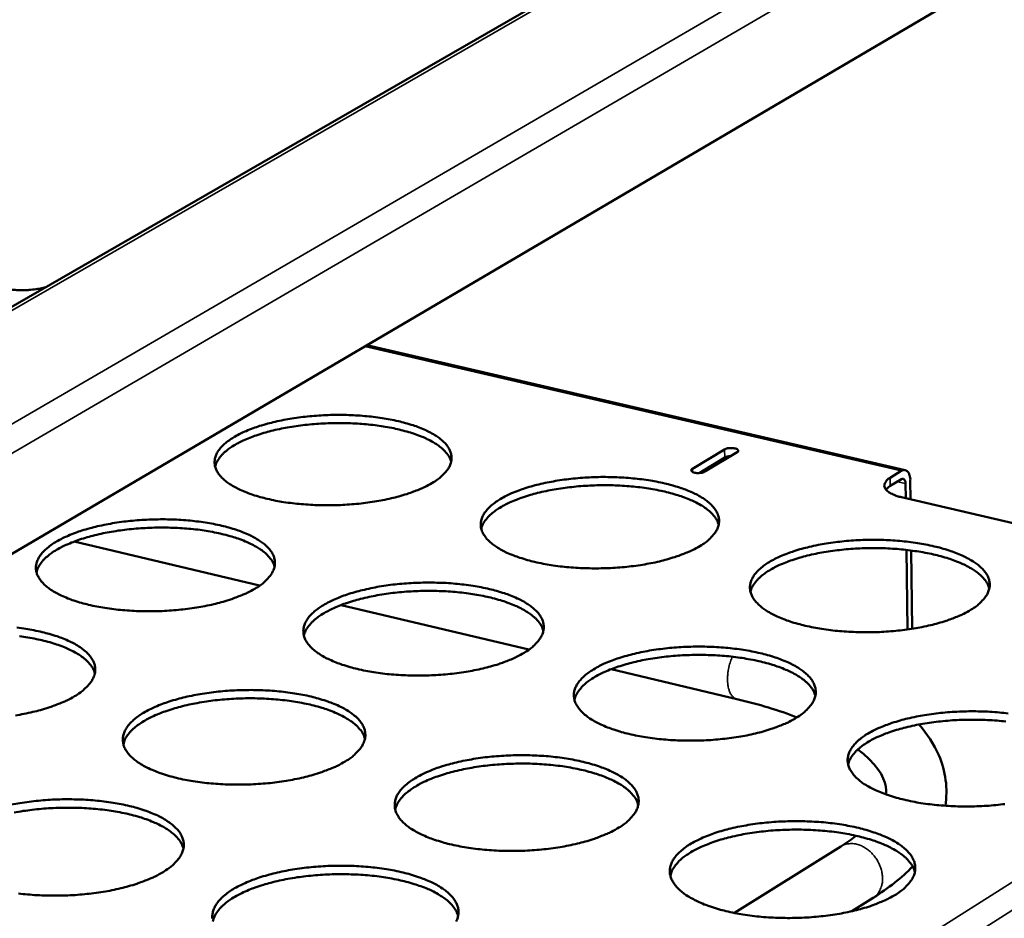
# Model space of a CAD drawing. Units: millimetres. Extents: x 65 to 5840, y 100 to 4100.
# Drawn here: x 5208 to 5330, y 3447 to 3559 of the extents above; entities that cross this region are included whole.
import ezdxf

# ---------------------------------------------------------------- set-up
doc = ezdxf.new("R2010")
doc.units = ezdxf.units.MM
doc.header["$LTSCALE"] = 20
doc.layers.add('Visible (ISO)', color=7, linetype='Continuous', lineweight=50)
doc.layers.add('Visible Narrow (ISO)', color=7, linetype='Continuous', lineweight=35)

msp = doc.modelspace()

# ---------------------------------------------------------------- linework, layer by layer
at = {"layer": 'Visible (ISO)'}
for p, q in [((5380.1, 3623.34), (5100.47, 3462.31)), ((5398.16, 3605.25), (5141.63, 3454.49)), ((5317.83, 3503.15), (5250.87, 3518.69)), ((5291.37, 3503.32), (5295.37, 3505.73)), ((5295.38, 3504.71), (5292.2, 3502.79)), ((5296.92, 3505.37), (5292.91, 3502.96)), ((5315.95, 3502.2), (5317.34, 3503.05)), ((5315.43, 3500.73), (5315.97, 3501.18)), ((5317.36, 3502.03), (5315.97, 3501.18)), ((5317.89, 3499.66), (5317.87, 3501.48)), ((5318.46, 3501.84), (5318.49, 3499.52)), ((5358.21, 3490.28), (5317.36, 3499.78)), ((5214.49, 3494.27), (5237.54, 3488.78)), ((5318.11, 3483.33), (5317.98, 3493.23)), ((5318.58, 3493.16), (5318.7, 3483.42)), ((5247.68, 3486.37), (5271.03, 3480.82)), ((5281.26, 3478.39), (5296.88, 3474.67)), ((5309.82, 3456.35), (5296.6, 3448.07)), ((5313.84, 3449.95), (5311.19, 3448.28))]:
    msp.add_line(p, q, dxfattribs=at)
at = {"layer": 'Visible (ISO)', "flags": 128}
for points in [[(5205.68, 3525.76, 0.01253), (5206.33, 3525.64, 0.023683), (5206.67, 3525.59, 0.002405), (5207.58, 3525.53, 0.012201), (5207.76, 3525.53, 0.01134), (5208.32, 3525.53, 0.011305), (5208.88, 3525.56, 0.012361), (5209.06, 3525.58, 0.002468), (5209.96, 3525.69, 0.024047), (5210.3, 3525.76, 0.012698), (5210.93, 3525.92)], [(5258.97, 3501.53, -0.013063), (5258.05, 3501.03, -0.025312), (5257.55, 3500.81, -0.002552), (5256.14, 3500.27, -0.012781), (5255.85, 3500.18, -0.009545), (5254.86, 3499.88, -0.010444), (5253.93, 3499.65, -0.008413), (5252.85, 3499.42, -0.00897), (5251.83, 3499.23, -0.007756), (5250.69, 3499.07, -0.008069), (5249.6, 3498.95, -0.007459), (5248.44, 3498.86, -0.007582), (5247.29, 3498.8, -0.007477), (5246.14, 3498.78, -0.007429), (5244.98, 3498.79, -0.007813), (5243.85, 3498.84, -0.007586), (5242.7, 3498.92, -0.00852), (5241.64, 3499.03, -0.008078), (5240.52, 3499.18, -0.009719), (5239.54, 3499.35, -0.008984), (5238.49, 3499.58, -0.011634), (5237.62, 3499.8, -0.010471), (5236.67, 3500.09, -0.014665), (5235.93, 3500.36, -0.012863), (5235.1, 3500.71, -0.019499), (5234.49, 3501.02, -0.016822), (5233.81, 3501.42, -0.027152), (5233.34, 3501.76, -0.023747), (5232.84, 3502.21, -0.038276), (5232.51, 3502.59, -0.035527), (5232.22, 3503.04, -0.049924), (5232.04, 3503.46, -0.049191), (5231.95, 3503.92, -0.052257), (5231.95, 3504.36, -0.052571), (5232.04, 3504.8, -0.041015), (5232.23, 3505.26, -0.043084), (5232.49, 3505.67, -0.027579), (5232.89, 3506.14, -0.031025), (5233.29, 3506.51, -0.018976), (5233.88, 3506.96, -0.02203), (5234.42, 3507.3, -0.014108), (5235.17, 3507.7, -0.016245), (5235.85, 3508.01, -0.011226), (5236.74, 3508.37, -0.01262), (5237.54, 3508.64, -0.009442), (5238.54, 3508.93, -0.010333), (5239.46, 3509.16, -0.008335), (5240.53, 3509.39, -0.008888), (5241.55, 3509.57, -0.007691), (5242.67, 3509.73, -0.008003), (5243.76, 3509.85, -0.007401), (5244.91, 3509.94, -0.007524), (5246.05, 3510, -0.00742), (5247.2, 3510.02, -0.007373), (5248.35, 3510.01, -0.007751), (5249.47, 3509.96, -0.007526), (5250.61, 3509.88, -0.008446), (5251.67, 3509.77, -0.008007), (5252.78, 3509.62, -0.009622), (5253.75, 3509.45, -0.008894), (5254.79, 3509.23, -0.011498), (5255.66, 3509.01, -0.010348), (5256.61, 3508.73, -0.014463), (5257.36, 3508.46, -0.01268), (5258.19, 3508.11, -0.019185), (5258.8, 3507.81, -0.016529), (5259.48, 3507.41, -0.02667), (5259.96, 3507.07, -0.023241), (5260.46, 3506.63, -0.037641), (5260.8, 3506.25, -0.034743), (5261.1, 3505.8, -0.049471), (5261.29, 3505.38, -0.048563), (5261.39, 3504.93, -0.052567), (5261.4, 3504.48, -0.052738), (5261.32, 3504.05, -0.041827), (5261.13, 3503.58, -0.043708), (5260.88, 3503.17, -0.028213), (5260.69, 3502.94, -0.009776), (5260.09, 3502.33, -0.041167), (5259.67, 3501.97, -0.027668), (5258.97, 3501.53)], [(5261.35, 3504.2, 0.03494), (5261.14, 3504.76, 0.060813), (5260.95, 3505.05, 0.015114), (5260.45, 3505.63, 0.033527), (5260.2, 3505.87, 0.020554), (5259.64, 3506.3, 0.023773), (5259.12, 3506.62, 0.015025), (5258.39, 3507.01, 0.017361), (5257.74, 3507.3, 0.011784), (5256.88, 3507.62, 0.013326), (5256.1, 3507.88, 0.009788), (5255.12, 3508.14, 0.01078), (5254.23, 3508.35, 0.008541), (5253.16, 3508.54, 0.009165), (5252.17, 3508.69, 0.007793), (5251.05, 3508.83, 0.00816), (5249.98, 3508.92, 0.007416), (5248.84, 3508.98, 0.007586), (5247.72, 3509, 0.00735), (5246.57, 3508.99, 0.00735), (5245.43, 3508.95, 0.007586), (5244.31, 3508.88, 0.007416), (5243.17, 3508.77, 0.008159), (5242.1, 3508.63, 0.007793), (5240.99, 3508.46, 0.009164), (5240, 3508.26, 0.008541), (5238.95, 3508.02, 0.01078), (5238.07, 3507.78, 0.009788), (5237.1, 3507.47, 0.013326), (5236.33, 3507.18, 0.011783), (5235.48, 3506.82, 0.01736), (5234.85, 3506.5, 0.015023), (5234.13, 3506.09, 0.023772), (5233.63, 3505.74, 0.020552), (5233.09, 3505.29, 0.033524), (5232.85, 3505.04, 0.015113), (5232.37, 3504.44, 0.060811), (5232.2, 3504.14, 0.034938), (5232.01, 3503.57)], [(5295.37, 3505.73, -0.031272), (5295.64, 3505.84, -0.05295), (5295.81, 3505.88, -0.016732), (5296.15, 3505.9, -0.025039), (5296.38, 3505.89, -0.040683), (5296.62, 3505.86, -0.041617), (5296.86, 3505.78, -0.094153), (5296.99, 3505.69, -0.119951), (5297.06, 3505.58, -0.235715), (5297.05, 3505.47, -0.165439), (5296.92, 3505.37)], [(5296.1, 3504.88, 0.03234), (5295.9, 3504.87, 0.03234), (5295.69, 3504.83, 0.025867), (5295.54, 3504.78, 0.025867), (5295.38, 3504.71)], [(5292.3, 3493.71, -0.013319), (5291.38, 3493.2, -0.025782), (5290.88, 3492.98, -0.002648), (5289.48, 3492.44, -0.013028), (5289.19, 3492.34, -0.009689), (5288.19, 3492.04, -0.010617), (5287.27, 3491.8, -0.008517), (5286.19, 3491.57, -0.009094), (5285.17, 3491.39, -0.007831), (5284.03, 3491.22, -0.008159), (5282.93, 3491.1, -0.007512), (5281.76, 3491.01, -0.007647), (5280.61, 3490.95, -0.00751), (5279.45, 3490.93, -0.007473), (5278.28, 3490.94, -0.007826), (5277.15, 3490.99, -0.007611), (5275.98, 3491.07, -0.008509), (5274.91, 3491.18, -0.008081), (5273.78, 3491.34, -0.009674), (5272.8, 3491.51, -0.00896), (5271.74, 3491.74, -0.011538), (5270.86, 3491.96, -0.010407), (5269.89, 3492.26, -0.014484), (5269.14, 3492.53, -0.012731), (5268.29, 3492.88, -0.019171), (5267.67, 3493.19, -0.016563), (5266.98, 3493.6, -0.026581), (5266.5, 3493.95, -0.023222), (5265.99, 3494.39, -0.037414), (5265.65, 3494.78, -0.034582), (5265.34, 3495.24, -0.049094), (5265.15, 3495.66, -0.04824), (5265.05, 3496.12, -0.05226), (5265.04, 3496.57, -0.052518), (5265.12, 3497.01, -0.0418), (5265.31, 3497.48, -0.043728), (5265.56, 3497.9, -0.028322), (5265.95, 3498.37, -0.031713), (5266.34, 3498.74, -0.019451), (5266.93, 3499.2, -0.022543), (5267.46, 3499.54, -0.014408), (5268.21, 3499.95, -0.016597), (5268.88, 3500.27, -0.011427), (5269.77, 3500.62, -0.012861), (5270.57, 3500.9, -0.009583), (5271.57, 3501.2, -0.010502), (5272.49, 3501.43, -0.008437), (5273.57, 3501.66, -0.009009), (5274.58, 3501.84, -0.007765), (5275.71, 3502, -0.008091), (5276.81, 3502.12, -0.007453), (5277.96, 3502.22, -0.007587), (5279.1, 3502.27, -0.007453), (5280.26, 3502.3, -0.007416), (5281.42, 3502.28, -0.007763), (5282.54, 3502.24, -0.00755), (5283.7, 3502.15, -0.008435), (5284.76, 3502.04, -0.00801), (5285.88, 3501.89, -0.009578), (5286.87, 3501.72, -0.00887), (5287.92, 3501.5, -0.011403), (5288.8, 3501.27, -0.010284), (5289.76, 3500.98, -0.014285), (5290.52, 3500.72, -0.012552), (5291.36, 3500.36, -0.018864), (5291.98, 3500.06, -0.016277), (5292.68, 3499.65, -0.026111), (5293.16, 3499.31, -0.022732), (5293.68, 3498.86, -0.036788), (5294.03, 3498.48, -0.033814), (5294.35, 3498.02, -0.04862), (5294.54, 3497.6, -0.047586), (5294.66, 3497.14, -0.052518), (5294.67, 3496.69, -0.052636), (5294.6, 3496.25, -0.042602), (5294.43, 3495.78, -0.04434), (5294.18, 3495.37, -0.028975), (5293.99, 3495.13, -0.010157), (5293.41, 3494.51, -0.041975), (5292.99, 3494.15, -0.028309), (5292.3, 3493.71)], [(5292.91, 3502.96, -0.031321), (5292.64, 3502.85, -0.05299), (5292.47, 3502.81, -0.016779), (5292.13, 3502.79, -0.025081), (5291.9, 3502.79, -0.040818), (5291.66, 3502.83, -0.041879), (5291.42, 3502.9, -0.094436), (5291.29, 3503, -0.119881), (5291.22, 3503.11, -0.235534), (5291.24, 3503.22, -0.165716), (5291.37, 3503.32)], [(5315.95, 3502.2, 0.063701), (5315.65, 3502.01, 0.076778), (5315.44, 3501.78, 0.03498), (5315.28, 3501.47, 0.077422), (5315.23, 3501.32, 0.086883), (5315.24, 3501.09, 0.083054), (5315.34, 3500.87, 0.052612), (5315.52, 3500.63, 0.05299), (5315.75, 3500.44, 0.025595), (5315.93, 3500.33, 0.009542), (5316.44, 3500.07, 0.038254), (5316.81, 3499.92, 0.026401), (5317.36, 3499.78)], [(5317.34, 3503.05, -0.097071), (5317.57, 3503.16, -0.124442), (5317.76, 3503.16, -0.06343), (5317.99, 3503.08, -0.091647), (5318.12, 3502.97, -0.058161), (5318.22, 3502.84, -0.026307), (5318.37, 3502.51, -0.060505), (5318.45, 3502.21, -0.048839), (5318.46, 3501.84)], [(5294.63, 3496.35, 0.034939), (5294.41, 3496.92, 0.060754), (5294.22, 3497.22, 0.015103), (5293.72, 3497.81, 0.033546), (5293.47, 3498.05, 0.020637), (5292.91, 3498.48, 0.023841), (5292.39, 3498.81, 0.0151), (5291.66, 3499.21, 0.017434), (5291.01, 3499.5, 0.011849), (5290.14, 3499.84, 0.013394), (5289.35, 3500.09, 0.009845), (5288.37, 3500.37, 0.01084), (5287.47, 3500.58, 0.008592), (5286.4, 3500.78, 0.009218), (5285.4, 3500.94, 0.007841), (5284.28, 3501.08, 0.008209), (5283.21, 3501.17, 0.007462), (5282.05, 3501.24, 0.007632), (5280.93, 3501.27, 0.007396), (5279.77, 3501.27, 0.007396), (5278.62, 3501.23, 0.007632), (5277.49, 3501.16, 0.007462), (5276.35, 3501.05, 0.008209), (5275.27, 3500.92, 0.007841), (5274.16, 3500.74, 0.009219), (5273.16, 3500.55, 0.008593), (5272.1, 3500.31, 0.010841), (5271.21, 3500.07, 0.009846), (5270.24, 3499.76, 0.013395), (5269.47, 3499.47, 0.011851), (5268.61, 3499.11, 0.017437), (5267.97, 3498.79, 0.015103), (5267.25, 3498.37, 0.023845), (5266.74, 3498.02, 0.02064), (5266.2, 3497.57, 0.033551), (5265.95, 3497.32, 0.015107), (5265.48, 3496.72, 0.06076), (5265.3, 3496.41, 0.034944), (5265.1, 3495.83)], [(5317.87, 3501.48, 0.083008), (5317.86, 3501.68, 0.089527), (5317.79, 3501.86, 0.050825), (5317.69, 3502, 0.086615), (5317.61, 3502.06, 0.158218), (5317.5, 3502.08, 0.116764), (5317.36, 3502.03)], [(5236.94, 3488.39, -0.013015), (5236, 3487.88, -0.025201), (5235.49, 3487.66, -0.002533), (5234.06, 3487.11, -0.012739), (5233.77, 3487.01, -0.009559), (5232.76, 3486.71, -0.010443), (5231.83, 3486.47, -0.008446), (5230.73, 3486.24, -0.008993), (5229.7, 3486.05, -0.007802), (5228.55, 3485.89, -0.008108), (5227.45, 3485.77, -0.007518), (5226.28, 3485.67, -0.007634), (5225.12, 3485.61, -0.00755), (5223.96, 3485.59, -0.007494), (5222.78, 3485.6, -0.007902), (5221.65, 3485.65, -0.007666), (5220.49, 3485.74, -0.008631), (5219.42, 3485.85, -0.008176), (5218.29, 3486.01, -0.009861), (5217.31, 3486.18, -0.009109), (5216.26, 3486.41, -0.011821), (5215.39, 3486.63, -0.010634), (5214.43, 3486.93, -0.014918), (5213.68, 3487.2, -0.013085), (5212.85, 3487.56, -0.019844), (5212.24, 3487.87, -0.017143), (5211.56, 3488.28, -0.027595), (5211.09, 3488.63, -0.024216), (5210.6, 3489.08, -0.038702), (5210.27, 3489.47, -0.036056), (5209.98, 3489.94, -0.049937), (5209.81, 3490.36, -0.049259), (5209.72, 3490.82, -0.05156), (5209.73, 3491.28, -0.051934), (5209.83, 3491.72, -0.040196), (5210.03, 3492.19, -0.042348), (5210.3, 3492.61, -0.02713), (5210.71, 3493.08, -0.03055), (5211.12, 3493.46, -0.01879), (5211.72, 3493.92, -0.021785), (5212.27, 3494.26, -0.014039), (5213.03, 3494.67, -0.016133), (5213.72, 3494.99, -0.01121), (5214.62, 3495.35, -0.012579), (5215.44, 3495.63, -0.009455), (5216.44, 3495.93, -0.010331), (5217.37, 3496.16, -0.008367), (5218.46, 3496.39, -0.008909), (5219.49, 3496.58, -0.007737), (5220.63, 3496.74, -0.008041), (5221.73, 3496.86, -0.007459), (5222.89, 3496.95, -0.007575), (5224.04, 3497.01, -0.007492), (5225.19, 3497.03, -0.007436), (5226.36, 3497.02, -0.007839), (5227.48, 3496.98, -0.007604), (5228.64, 3496.89, -0.008555), (5229.7, 3496.78, -0.008103), (5230.81, 3496.63, -0.009761), (5231.79, 3496.46, -0.009016), (5232.84, 3496.23, -0.011681), (5233.71, 3496.01, -0.010507), (5234.67, 3495.71, -0.01471), (5235.41, 3495.44, -0.012897), (5236.25, 3495.09, -0.019522), (5236.86, 3494.78, -0.01684), (5237.54, 3494.37, -0.027105), (5238.02, 3494.03, -0.023696), (5238.52, 3493.58, -0.038069), (5238.85, 3493.2, -0.035269), (5239.15, 3492.73, -0.049512), (5239.33, 3492.31, -0.048662), (5239.43, 3491.85, -0.0519), (5239.43, 3491.39, -0.052126), (5239.34, 3490.95, -0.041002), (5239.14, 3490.48, -0.042969), (5238.89, 3490.06, -0.027751), (5238.69, 3489.83, -0.009537), (5238.08, 3489.2, -0.040731), (5237.65, 3488.84, -0.027273), (5236.94, 3488.39)], [(5239.39, 3491.15, 0.034946), (5239.17, 3491.72, 0.060735), (5238.98, 3492.02, 0.015103), (5238.48, 3492.61, 0.033564), (5238.22, 3492.85, 0.020683), (5237.66, 3493.28, 0.02388), (5237.14, 3493.61, 0.015141), (5236.4, 3494, 0.017474), (5235.74, 3494.29, 0.011883), (5234.87, 3494.63, 0.013429), (5234.08, 3494.88, 0.009874), (5233.1, 3495.15, 0.010871), (5232.19, 3495.35, 0.008618), (5231.12, 3495.55, 0.009246), (5230.12, 3495.71, 0.007865), (5228.99, 3495.84, 0.008233), (5227.91, 3495.92, 0.007484), (5226.75, 3495.98, 0.007655), (5225.62, 3496.01, 0.007418), (5224.47, 3496, 0.007418), (5223.31, 3495.95, 0.007655), (5222.18, 3495.87, 0.007484), (5221.03, 3495.76, 0.008233), (5219.95, 3495.62, 0.007864), (5218.83, 3495.43, 0.009244), (5217.84, 3495.24, 0.008617), (5216.78, 3494.98, 0.010869), (5215.88, 3494.74, 0.009873), (5214.91, 3494.42, 0.013426), (5214.14, 3494.13, 0.011881), (5213.28, 3493.76, 0.01747), (5212.64, 3493.43, 0.015137), (5211.92, 3493.01, 0.023874), (5211.42, 3492.65, 0.020677), (5210.87, 3492.19, 0.033555), (5210.63, 3491.94, 0.015098), (5210.15, 3491.33, 0.060725), (5209.98, 3491.02, 0.034938), (5209.79, 3490.44)], [(5326.02, 3485.8, -0.013583), (5325.1, 3485.28, -0.026267), (5324.61, 3485.06, -0.002749), (5323.21, 3484.51, -0.013282), (5322.92, 3484.41, -0.009837), (5321.92, 3484.11, -0.010795), (5321, 3483.87, -0.008623), (5319.91, 3483.63, -0.009221), (5318.89, 3483.45, -0.007907), (5317.75, 3483.28, -0.008251), (5316.64, 3483.16, -0.007565), (5315.47, 3483.06, -0.007712), (5314.32, 3483, -0.007543), (5313.15, 3482.98, -0.007517), (5311.97, 3483, -0.007838), (5310.83, 3483.04, -0.007635), (5309.66, 3483.13, -0.008497), (5308.57, 3483.24, -0.008084), (5307.44, 3483.4, -0.009629), (5306.44, 3483.57, -0.008935), (5305.37, 3483.8, -0.011442), (5304.48, 3484.03, -0.010343), (5303.5, 3484.33, -0.014304), (5302.73, 3484.6, -0.012601), (5301.88, 3484.96, -0.018847), (5301.25, 3485.28, -0.016308), (5300.54, 3485.69, -0.026022), (5300.05, 3486.04, -0.022712), (5299.53, 3486.49, -0.036564), (5299.17, 3486.88, -0.033657), (5298.85, 3487.35, -0.048247), (5298.66, 3487.77, -0.047266), (5298.54, 3488.24, -0.052204), (5298.52, 3488.69, -0.052407), (5298.59, 3489.14, -0.042567), (5298.77, 3489.61, -0.044354), (5299.01, 3490.03, -0.029085), (5299.39, 3490.51, -0.032414), (5299.78, 3490.89, -0.019945), (5300.36, 3491.35, -0.023072), (5300.89, 3491.7, -0.01472), (5301.63, 3492.11, -0.016961), (5302.3, 3492.43, -0.011635), (5303.19, 3492.79, -0.01311), (5303.99, 3493.07, -0.009729), (5304.98, 3493.37, -0.010676), (5305.9, 3493.6, -0.008542), (5306.98, 3493.84, -0.009134), (5308, 3494.02, -0.00784), (5309.14, 3494.18, -0.008182), (5310.23, 3494.31, -0.007506), (5311.4, 3494.4, -0.007652), (5312.54, 3494.46, -0.007485), (5313.7, 3494.48, -0.007459), (5314.87, 3494.47, -0.007776), (5316, 3494.42, -0.007574), (5317.17, 3494.34, -0.008423), (5318.24, 3494.22, -0.008012), (5319.37, 3494.07, -0.009534), (5320.36, 3493.9, -0.008846), (5321.43, 3493.67, -0.011309), (5322.32, 3493.45, -0.010221), (5323.29, 3493.15, -0.014109), (5324.06, 3492.88, -0.012424), (5324.92, 3492.53, -0.018547), (5325.55, 3492.21, -0.016029), (5326.26, 3491.8, -0.025563), (5326.76, 3491.46, -0.022237), (5327.29, 3491.01, -0.035947), (5327.65, 3490.62, -0.032908), (5327.98, 3490.16, -0.047753), (5328.18, 3489.73, -0.046589), (5328.31, 3489.27, -0.05241), (5328.34, 3488.81, -0.052474), (5328.27, 3488.37, -0.043354), (5328.11, 3487.89, -0.044952), (5327.87, 3487.47, -0.029757), (5327.69, 3487.23, -0.010552), (5327.11, 3486.61, -0.042801), (5326.7, 3486.24, -0.028965), (5326.02, 3485.8)], [(5328.28, 3488.41, 0.034935), (5328.07, 3488.99, 0.060693), (5327.88, 3489.29, 0.015091), (5327.38, 3489.89, 0.033563), (5327.13, 3490.13, 0.020716), (5326.57, 3490.58, 0.023906), (5326.05, 3490.91, 0.015174), (5325.32, 3491.31, 0.017505), (5324.66, 3491.62, 0.011912), (5323.78, 3491.96, 0.013459), (5323, 3492.22, 0.0099), (5322.01, 3492.5, 0.010898), (5321.1, 3492.72, 0.008642), (5320.03, 3492.93, 0.00927), (5319.03, 3493.09, 0.007887), (5317.9, 3493.24, 0.008257), (5316.81, 3493.34, 0.007507), (5315.66, 3493.41, 0.007678), (5314.52, 3493.45, 0.00744), (5313.36, 3493.45, 0.00744), (5312.2, 3493.41, 0.007678), (5311.07, 3493.35, 0.007507), (5309.91, 3493.24, 0.008258), (5308.83, 3493.11, 0.007888), (5307.71, 3492.94, 0.009273), (5306.71, 3492.75, 0.008644), (5305.64, 3492.51, 0.010901), (5304.74, 3492.27, 0.009903), (5303.76, 3491.96, 0.013464), (5302.98, 3491.67, 0.011917), (5302.12, 3491.31, 0.017513), (5301.47, 3490.99, 0.01518), (5300.75, 3490.57, 0.023917), (5300.24, 3490.22, 0.020727), (5299.69, 3489.76, 0.033578), (5299.44, 3489.51, 0.015101), (5298.96, 3488.9, 0.060711), (5298.78, 3488.59, 0.03495), (5298.58, 3488.01)], [(5270.43, 3480.43, -0.01327), (5269.49, 3479.91, -0.025669), (5268.99, 3479.68, -0.002628), (5267.57, 3479.13, -0.012985), (5267.28, 3479.03, -0.009704), (5266.26, 3478.73, -0.010616), (5265.33, 3478.48, -0.008551), (5264.23, 3478.25, -0.009117), (5263.2, 3478.06, -0.007878), (5262.05, 3477.89, -0.008199), (5260.94, 3477.77, -0.007571), (5259.76, 3477.67, -0.007699), (5258.6, 3477.62, -0.007583), (5257.43, 3477.59, -0.007538), (5256.25, 3477.61, -0.007915), (5255.11, 3477.65, -0.007691), (5253.93, 3477.74, -0.00862), (5252.85, 3477.85, -0.008179), (5251.72, 3478.01, -0.009815), (5250.73, 3478.19, -0.009084), (5249.66, 3478.42, -0.011722), (5248.78, 3478.65, -0.010568), (5247.81, 3478.95, -0.014732), (5247.05, 3479.22, -0.01295), (5246.21, 3479.59, -0.019507), (5245.59, 3479.9, -0.016875), (5244.9, 3480.32, -0.027013), (5244.41, 3480.67, -0.023676), (5243.91, 3481.13, -0.037835), (5243.57, 3481.52, -0.035102), (5243.26, 3481.99, -0.049132), (5243.08, 3482.42, -0.048338), (5242.98, 3482.88, -0.051598), (5242.98, 3483.34, -0.051911), (5243.07, 3483.79, -0.040977), (5243.27, 3484.27, -0.042988), (5243.52, 3484.69, -0.027857), (5243.92, 3485.17, -0.031227), (5244.33, 3485.55, -0.019258), (5244.92, 3486.01, -0.022291), (5245.47, 3486.36, -0.014338), (5246.23, 3486.78, -0.016482), (5246.91, 3487.1, -0.011412), (5247.81, 3487.46, -0.01282), (5248.62, 3487.75, -0.009598), (5249.63, 3488.05, -0.010501), (5250.56, 3488.28, -0.00847), (5251.65, 3488.52, -0.009032), (5252.68, 3488.7, -0.007812), (5253.83, 3488.87, -0.00813), (5254.93, 3488.99, -0.007512), (5256.1, 3489.08, -0.007639), (5257.25, 3489.14, -0.007525), (5258.41, 3489.16, -0.00748), (5259.58, 3489.15, -0.007851), (5260.72, 3489.11, -0.007628), (5261.88, 3489.02, -0.008544), (5262.95, 3488.91, -0.008106), (5264.08, 3488.75, -0.009716), (5265.07, 3488.58, -0.008992), (5266.13, 3488.35, -0.011584), (5267.01, 3488.12, -0.010442), (5267.98, 3487.83, -0.014527), (5268.73, 3487.56, -0.012765), (5269.58, 3487.2, -0.019192), (5270.2, 3486.89, -0.01658), (5270.9, 3486.47, -0.026534), (5271.38, 3486.12, -0.023172), (5271.9, 3485.67, -0.037209), (5272.24, 3485.28, -0.03433), (5272.56, 3484.81, -0.048684), (5272.75, 3484.38, -0.047713), (5272.85, 3483.92, -0.051887), (5272.87, 3483.46, -0.052055), (5272.79, 3483.01, -0.041773), (5272.6, 3482.53, -0.043598), (5272.35, 3482.11, -0.028496), (5272.16, 3481.88, -0.00991), (5271.56, 3481.24, -0.041529), (5271.13, 3480.88, -0.027904), (5270.43, 3480.43)], [(5272.82, 3483.16, 0.034941), (5272.6, 3483.74, 0.060668), (5272.42, 3484.04, 0.015089), (5271.91, 3484.64, 0.03358), (5271.66, 3484.88, 0.020766), (5271.09, 3485.32, 0.023948), (5270.57, 3485.66, 0.015218), (5269.83, 3486.06, 0.017549), (5269.17, 3486.36, 0.01195), (5268.29, 3486.7, 0.013498), (5267.5, 3486.96, 0.009933), (5266.51, 3487.23, 0.010932), (5265.6, 3487.44, 0.008671), (5264.52, 3487.65, 0.009301), (5263.51, 3487.81, 0.007914), (5262.38, 3487.94, 0.008284), (5261.29, 3488.04, 0.007532), (5260.13, 3488.1, 0.007704), (5258.99, 3488.13, 0.007465), (5257.83, 3488.13, 0.007465), (5256.66, 3488.09, 0.007704), (5255.53, 3488.01, 0.007532), (5254.37, 3487.9, 0.008284), (5253.29, 3487.76, 0.007914), (5252.16, 3487.58, 0.009301), (5251.16, 3487.38, 0.008671), (5250.09, 3487.13, 0.010932), (5249.19, 3486.88, 0.009933), (5248.21, 3486.57, 0.013498), (5247.43, 3486.28, 0.01195), (5246.57, 3485.9, 0.017549), (5245.92, 3485.57, 0.015218), (5245.2, 3485.15, 0.023948), (5244.69, 3484.79, 0.020766), (5244.14, 3484.33, 0.03358), (5243.89, 3484.07, 0.015089), (5243.41, 3483.46, 0.060668), (5243.24, 3483.15, 0.03494), (5243.04, 3482.56)], [(5207.35, 3483.56, -0.008202), (5208.47, 3483.4, -0.009905), (5209.45, 3483.23, -0.009141), (5210.51, 3483, -0.011869), (5211.38, 3482.77, -0.01067), (5212.34, 3482.48, -0.014964), (5213.09, 3482.2, -0.01312), (5213.92, 3481.84, -0.019868), (5214.54, 3481.53, -0.017161), (5215.22, 3481.11, -0.027547), (5215.69, 3480.76, -0.024163), (5216.19, 3480.3, -0.038491), (5216.52, 3479.91, -0.035791), (5216.82, 3479.44, -0.049525), (5216.99, 3479.01, -0.048731), (5217.08, 3478.54, -0.051212), (5217.08, 3478.07, -0.051499), (5216.98, 3477.62, -0.040185), (5216.77, 3477.14, -0.042233), (5216.51, 3476.72, -0.027297), (5216.31, 3476.49, -0.009302), (5215.68, 3475.85, -0.040296), (5215.24, 3475.48, -0.026883), (5214.52, 3475.02)], [(5217.04, 3477.87, 0.034949), (5216.82, 3478.45, 0.060653), (5216.63, 3478.76, 0.015091), (5216.12, 3479.35, 0.033598), (5215.87, 3479.6, 0.020811), (5215.29, 3480.04, 0.023986), (5214.77, 3480.37, 0.015258), (5214.02, 3480.77, 0.017588), (5213.36, 3481.07, 0.011983), (5212.48, 3481.4, 0.013533), (5211.68, 3481.66, 0.009961), (5210.69, 3481.93, 0.010962), (5209.77, 3482.14, 0.008696), (5208.69, 3482.34, 0.009327), (5207.68, 3482.49, 0.007937)], [(5304.31, 3472.36, -0.013533), (5303.38, 3471.84, -0.026151), (5302.88, 3471.61, -0.002728), (5301.47, 3471.06, -0.013239), (5301.17, 3470.95, -0.009853), (5300.16, 3470.64, -0.010794), (5299.22, 3470.4, -0.008658), (5298.13, 3470.16, -0.009245), (5297.09, 3469.97, -0.007955), (5295.93, 3469.8, -0.008291), (5294.82, 3469.68, -0.007626), (5293.64, 3469.58, -0.007766), (5292.47, 3469.52, -0.007617), (5291.29, 3469.5, -0.007583), (5290.1, 3469.51, -0.007928), (5288.95, 3469.56, -0.007715), (5287.77, 3469.65, -0.008608), (5286.68, 3469.77, -0.008182), (5285.54, 3469.93, -0.009769), (5284.54, 3470.1, -0.009059), (5283.46, 3470.34, -0.011624), (5282.56, 3470.57, -0.010502), (5281.58, 3470.87, -0.014547), (5280.81, 3471.15, -0.012816), (5279.96, 3471.52, -0.019175), (5279.32, 3471.84, -0.016612), (5278.62, 3472.26, -0.026442), (5278.13, 3472.62, -0.02315), (5277.61, 3473.08, -0.03698), (5277.26, 3473.47, -0.034168), (5276.94, 3473.95, -0.048307), (5276.75, 3474.38, -0.047391), (5276.64, 3474.85, -0.051577), (5276.62, 3475.32, -0.051831), (5276.7, 3475.77, -0.04174), (5276.89, 3476.25, -0.043612), (5277.14, 3476.68, -0.028604), (5277.53, 3477.16, -0.031917), (5277.93, 3477.55, -0.019745), (5278.52, 3478.02, -0.022812), (5279.06, 3478.37, -0.014647), (5279.81, 3478.79, -0.016842), (5280.49, 3479.12, -0.01162), (5281.39, 3479.48, -0.013068), (5282.2, 3479.77, -0.009744), (5283.21, 3480.07, -0.010676), (5284.14, 3480.31, -0.008575), (5285.23, 3480.55, -0.009157), (5286.26, 3480.74, -0.007888), (5287.41, 3480.9, -0.008221), (5288.52, 3481.03, -0.007565), (5289.69, 3481.12, -0.007705), (5290.85, 3481.18, -0.007558), (5292.02, 3481.2, -0.007524), (5293.2, 3481.19, -0.007864), (5294.34, 3481.14, -0.007653), (5295.51, 3481.06, -0.008532), (5296.6, 3480.94, -0.008109), (5297.73, 3480.79, -0.009671), (5298.73, 3480.61, -0.008967), (5299.8, 3480.38, -0.011488), (5300.7, 3480.15, -0.010377), (5301.67, 3479.85, -0.014347), (5302.45, 3479.57, -0.012634), (5303.3, 3479.21, -0.018868), (5303.94, 3478.9, -0.016324), (5304.65, 3478.48, -0.025975), (5305.14, 3478.13, -0.022662), (5305.67, 3477.67, -0.036363), (5306.03, 3477.28, -0.033413), (5306.35, 3476.8, -0.047838), (5306.55, 3476.37, -0.046741), (5306.67, 3475.9, -0.051815), (5306.7, 3475.43, -0.051924), (5306.62, 3474.98, -0.042523), (5306.45, 3474.5, -0.044208), (5306.21, 3474.07, -0.029261), (5306.02, 3473.83, -0.010295), (5305.43, 3473.19, -0.042345), (5305.01, 3472.82, -0.028548), (5304.31, 3472.36)], [(5306.65, 3475.07, 0.034932), (5306.43, 3475.66, 0.060599), (5306.24, 3475.97, 0.015073), (5305.74, 3476.57, 0.033592), (5305.48, 3476.82, 0.020846), (5304.92, 3477.27, 0.024012), (5304.39, 3477.61, 0.015293), (5303.65, 3478.02, 0.017621), (5302.99, 3478.32, 0.012015), (5302.1, 3478.67, 0.013565), (5301.31, 3478.94, 0.00999), (5300.31, 3479.22, 0.010992), (5299.4, 3479.44, 0.008723), (5298.31, 3479.65, 0.009355), (5297.3, 3479.82, 0.007962), (5296.16, 3479.96, 0.008334), (5295.07, 3480.06, 0.007578), (5293.9, 3480.13, 0.007751), (5292.75, 3480.16, 0.007511), (5291.58, 3480.16, 0.007511), (5290.41, 3480.13, 0.007751), (5289.27, 3480.06, 0.007579), (5288.1, 3479.95, 0.008335), (5287.01, 3479.81, 0.007963), (5285.87, 3479.63, 0.009356), (5284.86, 3479.44, 0.008724), (5283.79, 3479.19, 0.010995), (5282.88, 3478.94, 0.009992), (5281.9, 3478.62, 0.013569), (5281.11, 3478.33, 0.012019), (5280.24, 3477.96, 0.017627), (5279.59, 3477.63, 0.015298), (5278.86, 3477.2, 0.024021), (5278.35, 3476.84, 0.020854), (5277.79, 3476.37, 0.033604), (5277.55, 3476.12, 0.015081), (5277.06, 3475.49, 0.060613), (5276.89, 3475.18, 0.034943), (5276.69, 3474.59)], [(5248.17, 3466.91, -0.01322), (5247.22, 3466.38, -0.025555), (5246.71, 3466.15, -0.002608), (5245.26, 3465.59, -0.012942), (5244.97, 3465.49, -0.009718), (5243.95, 3465.18, -0.010614), (5243, 3464.93, -0.008584), (5241.89, 3464.69, -0.00914), (5240.84, 3464.5, -0.007926), (5239.68, 3464.33, -0.008238), (5238.56, 3464.2, -0.007632), (5237.37, 3464.11, -0.007753), (5236.2, 3464.05, -0.007658), (5235.02, 3464.03, -0.007605), (5233.82, 3464.04, -0.008006), (5232.68, 3464.09, -0.007772), (5231.5, 3464.18, -0.008733), (5230.41, 3464.29, -0.00828), (5229.27, 3464.45, -0.00996), (5228.27, 3464.63, -0.009211), (5227.2, 3464.87, -0.011912), (5226.31, 3465.1, -0.010734), (5225.34, 3465.41, -0.014987), (5224.58, 3465.69, -0.013175), (5223.73, 3466.06, -0.019852), (5223.11, 3466.38, -0.017197), (5222.42, 3466.8, -0.027451), (5221.94, 3467.16, -0.02414), (5221.44, 3467.62, -0.03825), (5221.1, 3468.02, -0.035617), (5220.8, 3468.5, -0.049141), (5220.62, 3468.94, -0.048405), (5220.53, 3469.41, -0.050916), (5220.53, 3469.88, -0.051288), (5220.63, 3470.34, -0.040162), (5220.84, 3470.83, -0.042253), (5221.1, 3471.25, -0.0274), (5221.51, 3471.74, -0.030746), (5221.93, 3472.13, -0.019067), (5222.53, 3472.6, -0.022039), (5223.09, 3472.96, -0.014266), (5223.86, 3473.38, -0.016366), (5224.56, 3473.71, -0.011396), (5225.47, 3474.07, -0.012777), (5226.29, 3474.36, -0.009612), (5227.31, 3474.67, -0.010499), (5228.26, 3474.91, -0.008503), (5229.36, 3475.15, -0.009054), (5230.4, 3475.34, -0.007859), (5231.56, 3475.5, -0.008169), (5232.67, 3475.63, -0.007572), (5233.85, 3475.72, -0.007692), (5235.01, 3475.78, -0.007598), (5236.19, 3475.8, -0.007545), (5237.37, 3475.79, -0.007941), (5238.51, 3475.74, -0.007709), (5239.68, 3475.66, -0.008655), (5240.76, 3475.54, -0.008205), (5241.89, 3475.38, -0.009858), (5242.89, 3475.21, -0.009116), (5243.95, 3474.98, -0.01177), (5244.84, 3474.74, -0.010604), (5245.81, 3474.44, -0.014777), (5246.57, 3474.16, -0.012984), (5247.42, 3473.8, -0.019529), (5248.04, 3473.48, -0.016892), (5248.74, 3473.06, -0.026964), (5249.22, 3472.71, -0.023623), (5249.73, 3472.25, -0.037626), (5250.08, 3471.85, -0.034844), (5250.38, 3471.37, -0.048721), (5250.57, 3470.93, -0.047811), (5250.67, 3470.46, -0.051234), (5250.68, 3469.99, -0.051457), (5250.59, 3469.54, -0.040951), (5250.39, 3469.05, -0.04286), (5250.13, 3468.62, -0.028026), (5249.94, 3468.38, -0.009666), (5249.32, 3467.74, -0.041084), (5248.89, 3467.37, -0.027502), (5248.17, 3466.91)], [(5214.52, 3475.02, -0.012966), (5213.56, 3474.5, -0.025089), (5213.05, 3474.27, -0.002514), (5211.6, 3473.72, -0.012697), (5211.31, 3473.62, -0.009572), (5210.28, 3473.31, -0.010441), (5209.34, 3473.07, -0.008478), (5208.23, 3472.83, -0.009015), (5207.18, 3472.64, -0.007849)], [(5250.64, 3469.73, 0.034939), (5250.41, 3470.32, 0.060578), (5250.23, 3470.63, 0.015073), (5249.71, 3471.24, 0.03361), (5249.46, 3471.48, 0.020895), (5248.89, 3471.93, 0.024054), (5248.36, 3472.27, 0.015337), (5247.61, 3472.68, 0.017664), (5246.94, 3472.98, 0.012052), (5246.06, 3473.33, 0.013604), (5245.26, 3473.59, 0.010022), (5244.26, 3473.87, 0.011026), (5243.34, 3474.08, 0.008751), (5242.25, 3474.29, 0.009384), (5241.23, 3474.45, 0.007988), (5240.09, 3474.58, 0.00836), (5238.99, 3474.68, 0.007602), (5237.82, 3474.74, 0.007775), (5236.67, 3474.77, 0.007535), (5235.49, 3474.76, 0.007535), (5234.32, 3474.71, 0.007775), (5233.17, 3474.63, 0.007602), (5232, 3474.52, 0.00836), (5230.91, 3474.37, 0.007987), (5229.77, 3474.18, 0.009383), (5228.76, 3473.98, 0.00875), (5227.69, 3473.72, 0.011024), (5226.78, 3473.47, 0.01002), (5225.79, 3473.14, 0.013601), (5225, 3472.84, 0.01205), (5224.13, 3472.46, 0.01766), (5223.48, 3472.13, 0.015333), (5222.76, 3471.69, 0.024047), (5222.24, 3471.32, 0.020889), (5221.69, 3470.85, 0.033602), (5221.45, 3470.59, 0.015067), (5220.96, 3469.96, 0.060568), (5220.79, 3469.65, 0.034931), (5220.59, 3469.05)], [(5330.22, 3461.62, -0.008386), (5329.11, 3461.49, -0.007681), (5327.92, 3461.39, -0.007833), (5326.75, 3461.34, -0.007651), (5325.56, 3461.31, -0.007629), (5324.36, 3461.33, -0.007941), (5323.2, 3461.38, -0.00774), (5322.02, 3461.46, -0.008595), (5320.91, 3461.58, -0.008185), (5319.76, 3461.74, -0.009723), (5318.75, 3461.92, -0.009033), (5317.66, 3462.16, -0.011526), (5316.75, 3462.4, -0.010436), (5315.76, 3462.7, -0.014365), (5314.97, 3462.99, -0.012683), (5314.11, 3463.35, -0.018849), (5313.46, 3463.68, -0.016354), (5312.74, 3464.1, -0.025882), (5312.24, 3464.46, -0.02264), (5311.7, 3464.93, -0.036137), (5311.34, 3465.33, -0.033255), (5311.01, 3465.81, -0.047466), (5310.81, 3466.25, -0.046422), (5310.69, 3466.73, -0.051498), (5310.66, 3467.2, -0.051691), (5310.74, 3467.66, -0.042482), (5310.91, 3468.14, -0.044216), (5311.15, 3468.57, -0.029371), (5311.53, 3469.06, -0.032618), (5311.93, 3469.46, -0.020251), (5312.51, 3469.93, -0.02335), (5313.04, 3470.29, -0.014968), (5313.8, 3470.71, -0.017215), (5314.47, 3471.04, -0.011834), (5315.37, 3471.41, -0.013325), (5316.18, 3471.7, -0.009894), (5317.19, 3472.01, -0.010855), (5318.12, 3472.25, -0.008683), (5319.21, 3472.49, -0.009286), (5320.24, 3472.68, -0.007965), (5321.39, 3472.85, -0.008314), (5322.5, 3472.97, -0.00762), (5323.68, 3473.07, -0.007771), (5324.85, 3473.13, -0.007591), (5326.03, 3473.15, -0.007569), (5327.21, 3473.14, -0.007877), (5328.36, 3473.09, -0.007677), (5329.54, 3473, -0.00852), (5330.63, 3472.88, -0.008112)], [(5330.34, 3471.88, 0.008383), (5329.24, 3471.99, 0.007624), (5328.06, 3472.06, 0.007797), (5326.91, 3472.1, 0.007557), (5325.73, 3472.1, 0.007557), (5324.55, 3472.07, 0.007798), (5323.4, 3472.01, 0.007625), (5322.23, 3471.9, 0.008385), (5321.13, 3471.77, 0.008011), (5319.99, 3471.59, 0.009411), (5318.97, 3471.4, 0.008776), (5317.89, 3471.15, 0.011056), (5316.98, 3470.9, 0.010051), (5315.98, 3470.59, 0.013639), (5315.19, 3470.29, 0.012086), (5314.31, 3469.92, 0.017704), (5313.65, 3469.59, 0.015377), (5312.92, 3469.16, 0.024092), (5312.4, 3468.79, 0.020941), (5311.85, 3468.33, 0.033628), (5311.6, 3468.07, 0.015074), (5311.11, 3467.44, 0.06056), (5310.93, 3467.12, 0.034947), (5310.73, 3466.52)], [(5282.22, 3458.69, -0.013483), (5281.28, 3458.16, -0.026035), (5280.77, 3457.93, -0.002708), (5279.33, 3457.36, -0.013195), (5279.03, 3457.26, -0.009868), (5278.01, 3456.94, -0.010793), (5277.06, 3456.7, -0.008692), (5275.95, 3456.45, -0.009269), (5274.9, 3456.26, -0.008004), (5273.74, 3456.09, -0.008332), (5272.61, 3455.96, -0.007687), (5271.42, 3455.86, -0.00782), (5270.24, 3455.8, -0.007692), (5269.05, 3455.78, -0.007651), (5267.85, 3455.79, -0.00802), (5266.69, 3455.84, -0.007798), (5265.5, 3455.93, -0.008721), (5264.4, 3456.05, -0.008283), (5263.25, 3456.21, -0.009913), (5262.24, 3456.4, -0.009185), (5261.16, 3456.63, -0.011812), (5260.26, 3456.87, -0.010666), (5259.28, 3457.18, -0.014798), (5258.5, 3457.46, -0.013037), (5257.65, 3457.84, -0.019512), (5257.01, 3458.16, -0.016926), (5256.31, 3458.59, -0.026868), (5255.82, 3458.95, -0.023599), (5255.3, 3459.42, -0.03739), (5254.95, 3459.83, -0.034675), (5254.64, 3460.31, -0.04834), (5254.45, 3460.75, -0.047488), (5254.35, 3461.23, -0.05093), (5254.34, 3461.71, -0.051238), (5254.43, 3462.17, -0.040921), (5254.62, 3462.66, -0.042874), (5254.88, 3463.09, -0.028131), (5255.28, 3463.58, -0.031423), (5255.69, 3463.98, -0.019546), (5256.29, 3464.45, -0.022554), (5256.84, 3464.81, -0.014573), (5257.61, 3465.24, -0.016724), (5258.3, 3465.57, -0.011604), (5259.21, 3465.95, -0.013025), (5260.04, 3466.24, -0.009759), (5261.06, 3466.55, -0.010674), (5262, 3466.79, -0.008609), (5263.1, 3467.03, -0.009181), (5264.15, 3467.22, -0.007936), (5265.31, 3467.39, -0.008261), (5266.42, 3467.52, -0.007626), (5267.61, 3467.61, -0.007758), (5268.78, 3467.67, -0.007632), (5269.96, 3467.69, -0.007591), (5271.15, 3467.68, -0.007954), (5272.3, 3467.63, -0.007734), (5273.48, 3467.55, -0.008643), (5274.57, 3467.43, -0.008208), (5275.71, 3467.27, -0.009812), (5276.72, 3467.09, -0.009091), (5277.79, 3466.85, -0.011671), (5278.69, 3466.62, -0.010538), (5279.67, 3466.32, -0.014591), (5280.45, 3466.03, -0.012849), (5281.31, 3465.67, -0.019196), (5281.94, 3465.34, -0.016628), (5282.65, 3464.92, -0.026393), (5283.15, 3464.56, -0.023099), (5283.67, 3464.09, -0.036774), (5284.03, 3463.69, -0.033917), (5284.35, 3463.21, -0.047897), (5284.54, 3462.77, -0.046866), (5284.66, 3462.29, -0.051198), (5284.67, 3461.82, -0.051358), (5284.59, 3461.35, -0.041699), (5284.41, 3460.86, -0.043468), (5284.16, 3460.43, -0.028774), (5283.97, 3460.18, -0.010043), (5283.36, 3459.53, -0.04189), (5282.93, 3459.16, -0.028136), (5282.22, 3458.69)], [(5284.63, 3461.49, 0.034926), (5284.41, 3462.09, 0.060502), (5284.22, 3462.4, 0.015054), (5283.71, 3463.02, 0.033619), (5283.45, 3463.27, 0.020975), (5282.88, 3463.73, 0.024117), (5282.35, 3464.08, 0.015414), (5281.6, 3464.49, 0.017737), (5280.93, 3464.8, 0.012119), (5280.04, 3465.15, 0.013672), (5279.23, 3465.42, 0.010081), (5278.23, 3465.71, 0.011088), (5277.31, 3465.93, 0.008804), (5276.21, 3466.14, 0.00944), (5275.19, 3466.31, 0.008038), (5274.04, 3466.45, 0.008412), (5272.93, 3466.55, 0.007651), (5271.75, 3466.62, 0.007824), (5270.59, 3466.65, 0.007583), (5269.41, 3466.64, 0.007583), (5268.23, 3466.6, 0.007825), (5267.08, 3466.53, 0.007651), (5265.9, 3466.42, 0.008412), (5264.8, 3466.27, 0.008038), (5263.66, 3466.09, 0.009441), (5262.64, 3465.89, 0.008805), (5261.55, 3465.63, 0.011088), (5260.64, 3465.38, 0.010082), (5259.64, 3465.05, 0.013674), (5258.85, 3464.75, 0.01212), (5257.97, 3464.37, 0.017739), (5257.32, 3464.03, 0.015416), (5256.59, 3463.59, 0.024121), (5256.07, 3463.22, 0.020978), (5255.51, 3462.75, 0.033624), (5255.27, 3462.49, 0.015057), (5254.78, 3461.85, 0.060507), (5254.6, 3461.53, 0.03493), (5254.4, 3460.93)], [(5206.67, 3461.54, -0.009077), (5207.73, 3461.73, -0.007906), (5208.89, 3461.9, -0.008209), (5210.02, 3462.03, -0.007632), (5211.21, 3462.13, -0.007745), (5212.38, 3462.19, -0.007672), (5213.57, 3462.21, -0.007612), (5214.76, 3462.19, -0.008033), (5215.91, 3462.15, -0.007791), (5217.09, 3462.06, -0.00877), (5218.17, 3461.94, -0.008307), (5219.32, 3461.78, -0.010004), (5220.31, 3461.6, -0.009244), (5221.39, 3461.36, -0.011962), (5222.28, 3461.13, -0.010771), (5223.25, 3460.82, -0.015034), (5224.01, 3460.54, -0.013211), (5224.86, 3460.17, -0.019875), (5225.49, 3459.84, -0.017214), (5226.18, 3459.41, -0.027401), (5226.67, 3459.05, -0.024085), (5227.17, 3458.58, -0.038037), (5227.52, 3458.18, -0.035353), (5227.82, 3457.69, -0.048729), (5228, 3457.25, -0.047879), (5228.09, 3456.77, -0.050561), (5228.09, 3456.29, -0.050844), (5227.99, 3455.83, -0.040139), (5227.79, 3455.33, -0.042126), (5227.52, 3454.89, -0.027563), (5227.32, 3454.65, -0.009427), (5226.69, 3453.99, -0.040641), (5226.25, 3453.62, -0.027104), (5225.52, 3453.15)], [(5228.06, 3456.07, 0.034935), (5227.83, 3456.67, 0.060485), (5227.64, 3456.99, 0.015055), (5227.13, 3457.6, 0.033638), (5226.87, 3457.85, 0.021023), (5226.29, 3458.31, 0.024158), (5225.75, 3458.66, 0.015456), (5225, 3459.06, 0.017779), (5224.33, 3459.37, 0.012155), (5223.43, 3459.72, 0.013709), (5222.62, 3459.99, 0.010111), (5221.61, 3460.27, 0.01112), (5220.69, 3460.48, 0.008831), (5219.59, 3460.69, 0.009468), (5218.56, 3460.85, 0.008062), (5217.4, 3460.98, 0.008437), (5216.3, 3461.08, 0.007674), (5215.11, 3461.14, 0.007848), (5213.95, 3461.16, 0.007605), (5212.76, 3461.15, 0.007605), (5211.58, 3461.1, 0.007847), (5210.42, 3461.02, 0.007673), (5209.24, 3460.9, 0.008436), (5208.14, 3460.75, 0.008061), (5206.99, 3460.55, 0.009465)], [(5316.68, 3450.38, -0.013754), (5315.74, 3449.85, -0.026529), (5315.23, 3449.61, -0.002812), (5313.81, 3449.04, -0.013457), (5313.5, 3448.93, -0.010022), (5312.48, 3448.61, -0.010977), (5311.53, 3448.36, -0.008803), (5310.42, 3448.12, -0.009401), (5309.37, 3447.92, -0.008084), (5308.2, 3447.75, -0.008428), (5307.07, 3447.62, -0.007743), (5305.87, 3447.52, -0.007889), (5304.69, 3447.46, -0.007727), (5303.49, 3447.44, -0.007697), (5302.28, 3447.45, -0.008033), (5301.11, 3447.5, -0.007823), (5299.92, 3447.59, -0.008709), (5298.81, 3447.71, -0.008286), (5297.65, 3447.88, -0.009866), (5296.62, 3448.06, -0.00916), (5295.53, 3448.3, -0.011711), (5294.62, 3448.54, -0.010598), (5293.62, 3448.85, -0.01461), (5292.84, 3449.14, -0.0129), (5291.97, 3449.52, -0.019177), (5291.32, 3449.85, -0.01666), (5290.6, 3450.28, -0.026297), (5290.1, 3450.65, -0.023074), (5289.57, 3451.12, -0.036542), (5289.21, 3451.53, -0.033753), (5288.88, 3452.02, -0.047521), (5288.68, 3452.47, -0.046546), (5288.57, 3452.95, -0.050886), (5288.55, 3453.43, -0.051129), (5288.63, 3453.9, -0.04166), (5288.81, 3454.4, -0.043477), (5289.06, 3454.83, -0.028881), (5289.46, 3455.33, -0.032113), (5289.86, 3455.73, -0.020044), (5290.45, 3456.21, -0.023084), (5291, 3456.58, -0.014892), (5291.76, 3457.01, -0.017093), (5292.45, 3457.34, -0.011818), (5293.36, 3457.72, -0.013281), (5294.18, 3458.02, -0.009909), (5295.2, 3458.33, -0.010854), (5296.14, 3458.57, -0.008718), (5297.25, 3458.82, -0.00931), (5298.29, 3459.01, -0.008014), (5299.46, 3459.18, -0.008355), (5300.58, 3459.31, -0.007681), (5301.77, 3459.41, -0.007825), (5302.94, 3459.46, -0.007666), (5304.13, 3459.49, -0.007636), (5305.33, 3459.47, -0.007967), (5306.49, 3459.42, -0.007759), (5307.68, 3459.34, -0.008631), (5308.78, 3459.22, -0.008211), (5309.93, 3459.06, -0.009766), (5310.95, 3458.87, -0.009066), (5312.04, 3458.64, -0.011573), (5312.95, 3458.4, -0.010471), (5313.94, 3458.09, -0.014408), (5314.73, 3457.81, -0.012715), (5315.6, 3457.44, -0.018869), (5316.25, 3457.11, -0.016369), (5316.97, 3456.68, -0.025834), (5317.48, 3456.31, -0.022589), (5318.02, 3455.84, -0.035934), (5318.38, 3455.44, -0.033012), (5318.71, 3454.95, -0.047057), (5318.92, 3454.51, -0.045901), (5319.05, 3454.02, -0.051104), (5319.08, 3453.54, -0.0512), (5319.01, 3453.07, -0.042425), (5318.83, 3452.58, -0.044056), (5318.59, 3452.14, -0.029542), (5318.4, 3451.89, -0.010431), (5317.81, 3451.23, -0.042714), (5317.38, 3450.85, -0.028785), (5316.68, 3450.38)], [(5319.02, 3453.16, 0.03491), (5318.81, 3453.76, 0.060423), (5318.62, 3454.08, 0.015033), (5318.11, 3454.71, 0.033625), (5317.85, 3454.96, 0.021052), (5317.28, 3455.42, 0.024177), (5316.74, 3455.78, 0.015488), (5315.99, 3456.2, 0.017808), (5315.32, 3456.52, 0.012184), (5314.43, 3456.88, 0.013739), (5313.62, 3457.15, 0.010139), (5312.61, 3457.45, 0.011148), (5311.68, 3457.68, 0.008857), (5310.58, 3457.9, 0.009495), (5309.55, 3458.07, 0.008087), (5308.39, 3458.22, 0.008463), (5307.28, 3458.32, 0.007698), (5306.09, 3458.4, 0.007873), (5304.93, 3458.43, 0.00763), (5303.74, 3458.43, 0.00763), (5302.55, 3458.4, 0.007873), (5301.39, 3458.33, 0.007699), (5300.2, 3458.22, 0.008464), (5299.09, 3458.08, 0.008088), (5297.94, 3457.9, 0.009497), (5296.91, 3457.7, 0.008859), (5295.82, 3457.44, 0.011152), (5294.9, 3457.19, 0.010142), (5293.9, 3456.86, 0.013746), (5293.1, 3456.56, 0.01219), (5292.22, 3456.18, 0.017818), (5291.55, 3455.84, 0.015497), (5290.82, 3455.4, 0.024193), (5290.29, 3455.03, 0.021066), (5289.73, 3454.55, 0.033645), (5289.49, 3454.28, 0.015047), (5288.99, 3453.64, 0.060448), (5288.81, 3453.32, 0.034931), (5288.62, 3452.71)], [(5231.66, 3447.37, -0.050262), (5231.66, 3447.85, -0.050629), (5231.76, 3448.32, -0.04011), (5231.96, 3448.82, -0.04214), (5232.23, 3449.26, -0.027665), (5232.64, 3449.76, -0.030935), (5233.06, 3450.17, -0.019348), (5233.67, 3450.65, -0.022296), (5234.23, 3451.02, -0.014499), (5235.01, 3451.45, -0.016604), (5235.72, 3451.79, -0.011587), (5236.64, 3452.17, -0.012981), (5237.47, 3452.46, -0.009773), (5238.51, 3452.78, -0.010672), (5239.46, 3453.03, -0.008643), (5240.58, 3453.27, -0.009204), (5241.64, 3453.46, -0.007984), (5242.81, 3453.64, -0.008302), (5243.94, 3453.76, -0.007687), (5245.13, 3453.86, -0.007812), (5246.31, 3453.92, -0.007707), (5247.5, 3453.94, -0.007658), (5248.7, 3453.93, -0.008046), (5249.86, 3453.88, -0.007816), (5251.05, 3453.79, -0.008758), (5252.15, 3453.67, -0.00831), (5253.3, 3453.51, -0.009957), (5254.31, 3453.33, -0.009219), (5255.39, 3453.09, -0.01186), (5256.3, 3452.85, -0.010703), (5257.28, 3452.54, -0.014843), (5258.06, 3452.25, -0.013072), (5258.92, 3451.88, -0.019533), (5259.56, 3451.55, -0.016942), (5260.26, 3451.12, -0.026818), (5260.76, 3450.75, -0.023545), (5261.28, 3450.28, -0.03718), (5261.63, 3449.87, -0.034418), (5261.95, 3449.38, -0.047929), (5262.14, 3448.93, -0.046963), (5262.25, 3448.44, -0.05056), (5262.26, 3447.96, -0.050775), (5262.17, 3447.49, -0.040883), (5261.98, 3446.99, -0.042732)], [(5225.52, 3453.15, -0.01317), (5224.55, 3452.61, -0.02544), (5224.03, 3452.38, -0.002588), (5222.57, 3451.81, -0.012898), (5222.27, 3451.7, -0.009732), (5221.23, 3451.39, -0.010612), (5220.27, 3451.14, -0.008618), (5219.15, 3450.89, -0.009163), (5218.09, 3450.7, -0.007974), (5216.92, 3450.53, -0.008278), (5215.78, 3450.4, -0.007694), (5214.58, 3450.3, -0.007807), (5213.4, 3450.24, -0.007733), (5212.21, 3450.22, -0.007673), (5211.01, 3450.23, -0.0081), (5209.85, 3450.28, -0.007855), (5208.66, 3450.37, -0.00885), (5207.56, 3450.49, -0.008383)], [(5262.22, 3447.68, 0.034917), (5262, 3448.28, 0.0604), (5261.8, 3448.6, 0.015032), (5261.29, 3449.23, 0.033643), (5261.03, 3449.49, 0.021104), (5260.45, 3449.95, 0.024221), (5259.91, 3450.3, 0.015535), (5259.16, 3450.72, 0.017854), (5258.48, 3451.04, 0.012224), (5257.58, 3451.39, 0.01378), (5256.77, 3451.66, 0.010172), (5255.75, 3451.95, 0.011183), (5254.82, 3452.17, 0.008886), (5253.72, 3452.39, 0.009526), (5252.68, 3452.56, 0.008114), (5251.52, 3452.7, 0.008491), (5250.4, 3452.8, 0.007724), (5249.21, 3452.86, 0.007899), (5248.04, 3452.89, 0.007655), (5246.85, 3452.89, 0.007655), (5245.66, 3452.84, 0.007899), (5244.49, 3452.76, 0.007724), (5243.3, 3452.64, 0.00849), (5242.2, 3452.5, 0.008114), (5241.04, 3452.3, 0.009525), (5240.01, 3452.1, 0.008886), (5238.92, 3451.83, 0.011182), (5238, 3451.57, 0.010171), (5236.99, 3451.24, 0.013778), (5236.19, 3450.93, 0.012222), (5235.31, 3450.54, 0.017851), (5234.65, 3450.19, 0.015532), (5233.91, 3449.74, 0.024217), (5233.39, 3449.37, 0.0211), (5232.83, 3448.88, 0.033637), (5232.58, 3448.61, 0.015028), (5232.1, 3447.96, 0.060393), (5231.92, 3447.64, 0.034912), (5231.72, 3447.02)]]:
    msp.add_lwpolyline(points, format="xyb", dxfattribs=at)
at = {"layer": 'Visible (ISO)'}
for points in [[(5304.37, 3472.4), (5302.14, 3473.25), (5299.6, 3474.03), (5296.88, 3474.67)], [(5309.82, 3456.35), (5310.51, 3456.78), (5311.14, 3457.23), (5311.71, 3457.67)], [(5318.75, 3453.85), (5317.39, 3452.44), (5315.73, 3451.15), (5313.84, 3449.95)]]:
    msp.add_open_spline(points, degree=3, dxfattribs=at)
for points, knots in [([(5319.54, 3471.51), (5320.57, 3470.33), (5321.41, 3469.06), (5322.86, 3465.72), (5323.14, 3463.51), (5322.82, 3461.4)], [3.529527, 3.529527, 3.529527, 3.529527, 4.398597, 4.398597, 5.648676, 5.648676, 5.648676, 5.648676]), ([(5315.45, 3462.81), (5315.46, 3462.98), (5315.47, 3463.15), (5315.42, 3464.51), (5314.72, 3466.06), (5312.41, 3468.03), (5312.18, 3468.22), (5311.93, 3468.4)], [2.472092, 2.472092, 2.472092, 2.472092, 2.735481, 2.735481, 4.657197, 4.657197, 4.857663, 4.857663, 4.857663, 4.857663])]:
    msp.add_open_spline(points, degree=3, knots=knots, dxfattribs=at)
at = {"layer": 'Visible Narrow (ISO)'}
for p, q in [((5381.12, 3623.48), (5101.08, 3462.17)), ((5118.8, 3457.76), (5397.8, 3620)), ((5399.59, 3617.67), (5126.21, 3458.31)), ((5317.34, 3503.05), (5250.61, 3518.54)), ((5295.37, 3505.73), (5295.38, 3504.71)), ((5291.37, 3503.32), (5291.37, 3502.93)), ((5315.97, 3501.18), (5315.95, 3502.2)), ((5317.87, 3501.48), (5316.85, 3501.71)), ((5280.77, 3419.99), (5386.42, 3486.96)), ((5388.67, 3484.97), (5284.81, 3418.98))]:
    msp.add_line(p, q, dxfattribs=at)
at = {"layer": 'Visible Narrow (ISO)', "flags": 128}
for points in [[(5296.32, 3479.94, 0.017346), (5296.09, 3479.35, 0.030555), (5295.99, 3479, 0.004424), (5295.82, 3478.21, 0.016825), (5295.78, 3478, 0.019017), (5295.74, 3477.54, 0.017596), (5295.72, 3477.03, 0.023613), (5295.75, 3476.62, 0.020715), (5295.82, 3476.15, 0.03253), (5295.91, 3475.81, 0.028421), (5296.05, 3475.43, 0.047897), (5296.17, 3475.23, 0.028886), (5296.42, 3474.93, 0.082907), (5296.58, 3474.8, 0.051132), (5296.88, 3474.67)], [(5313.84, 3449.95, 0.046261), (5314.28, 3450.3, 0.07125), (5314.5, 3450.59, 0.024114), (5314.79, 3451.16, 0.045548), (5314.9, 3451.47, 0.036929), (5315, 3452.01, 0.03865), (5315, 3452.52, 0.031954), (5314.93, 3453.1, 0.033312), (5314.79, 3453.64, 0.02988), (5314.57, 3454.19, 0.030375), (5314.29, 3454.7, 0.030374), (5313.95, 3455.17, 0.029881), (5313.55, 3455.61, 0.033312), (5313.13, 3455.97, 0.031955), (5312.64, 3456.28, 0.03865), (5312.17, 3456.5, 0.03693), (5311.65, 3456.65, 0.045547), (5311.32, 3456.69, 0.024113), (5310.68, 3456.67, 0.071248), (5310.32, 3456.59, 0.04626), (5309.82, 3456.35)]]:
    msp.add_lwpolyline(points, format="xyb", dxfattribs=at)

doc.saveas('drawing.dxf')
